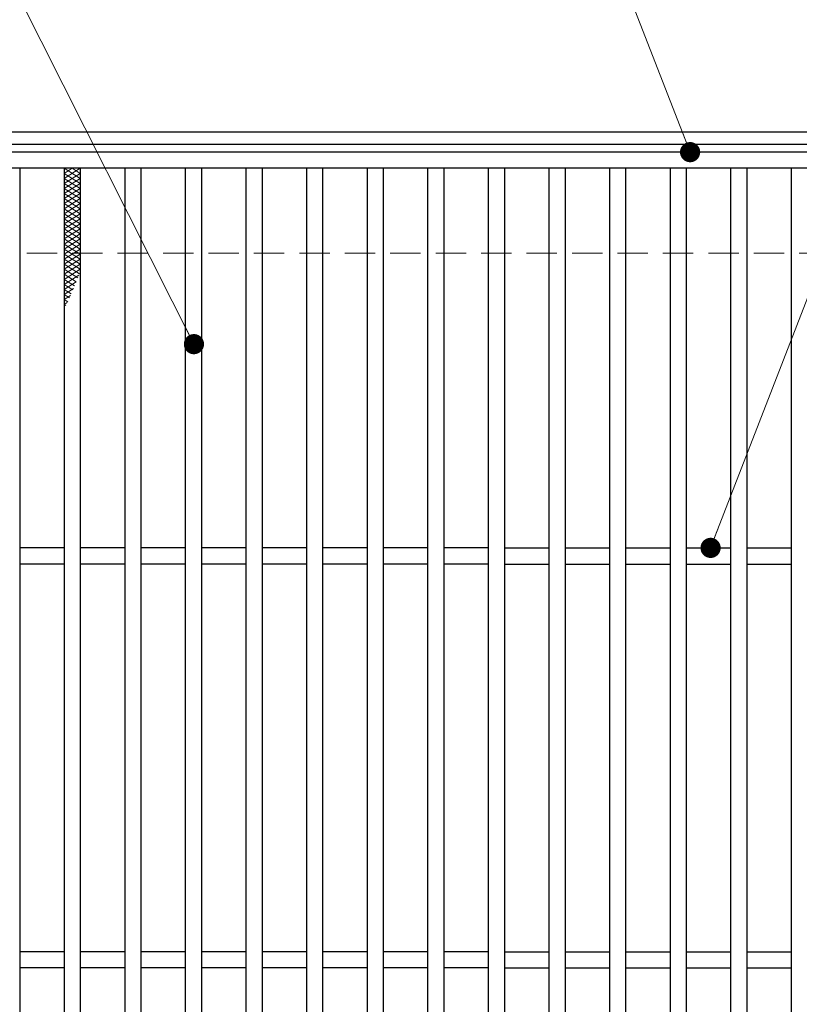
# Model space of a CAD drawing. Extents: x 0 to 2100, y 0 to 1485.
# Drawn here: x 830 to 1023, y 1062 to 1306 of the extents above; entities that cross this region are included whole.
import ezdxf

# ---------------------------------------------------------------- set-up
doc = ezdxf.new("R2010")
doc.units = 0
doc.header["$LTSCALE"] = 15
doc.header["$MEASUREMENT"] = 0
doc.linetypes.add('DASHED', pattern=[0.75, 0.5, -0.25])
doc.layers.get('0').update_dxf_attribs({"color": 5, "linetype": 'CONTINUOUS'})
for name, color, linetype, lineweight in [('ハッチング', 253, 'CONTINUOUS', 15), ('寸法注釈', 30, 'CONTINUOUS', 18), ('枠', 7, 'CONTINUOUS', 25), ('溝開口', 254, 'DASHED', 18), ('蓋', 5, 'CONTINUOUS', 25)]:
    doc.layers.add(name, color=color, linetype=linetype, lineweight=lineweight)
doc.styles.add('BIGFONT', font='romans.shx', dxfattribs={"width": 0.7336, "bigfont": 'extfont.shx'})
doc.styles.get("Standard").update_dxf_attribs({"font": 'ROMANS.SHX', "width": 0.8, "height": 12.5, "bigfont": 'EXTFONT.SHX'})
doc.dimstyles.get("Standard").update_dxf_attribs({"dimscale": 5, "dimtxt": 12.5, "dimasz": 2, "dimexe": 0.5, "dimexo": 0.5, "dimgap": 0.5, "dimtad": 3, "dimdec": 4, "dimdsep": 46, "dimtxsty": 'Standard', "dimblk1": 'OPEN', "dimblk2": 'OPEN', "dimsah": 1, "dimcen": 0, "dimclrd": 30, "dimclre": 30, "dimclrt": 256, "dimadec": 4, "dimazin": 2, "dimtfac": 1, "dimtdec": 4, "dimtmove": 0, "dimatfit": 3, "dimldrblk": 'OPEN', "dimfxl": 0, "dimtolj": 1, "dimlwd": -1, "dimlwe": -1, "dimarcsym": 0})

# ---------------------------------------------------------------- blocks, each defined once
blk = doc.blocks.new('_OPEN')
at = {"color": 0, "linetype": 'ByBlock'}
for p, q in [((-1, 0.167), (0, 0)), ((0, 0), (-1, -0.167)), ((0, 0), (-1, 0))]:
    blk.add_line(p, q, dxfattribs=at)

msp = doc.modelspace()

# ---------------------------------------------------------------- linework, layer by layer
at = {"layer": 'ハッチング'}
for p, q in [((841.09, 1266.54), (845.09, 1269.04)), ((841.09, 1269.04), (845.09, 1266.54)), ((841.09, 1267.79), (843.09, 1269.04)), ((843.09, 1269.04), (845.09, 1267.79)), ((841.09, 1265.29), (845.09, 1267.79)), ((841.09, 1267.79), (845.09, 1265.29)), ((841.09, 1264.04), (845.09, 1266.54)), ((841.09, 1266.54), (845.09, 1264.04)), ((841.09, 1262.79), (845.09, 1265.29)), ((841.09, 1265.29), (845.09, 1262.79)), ((841.09, 1261.54), (845.09, 1264.04)), ((841.09, 1264.04), (845.09, 1261.54)), ((841.09, 1260.29), (845.09, 1262.79)), ((841.09, 1262.79), (845.09, 1260.29)), ((841.09, 1259.04), (845.09, 1261.54)), ((841.09, 1261.54), (845.09, 1259.04)), ((841.09, 1257.79), (845.09, 1260.29)), ((841.09, 1260.29), (845.09, 1257.79)), ((841.09, 1256.54), (845.09, 1259.04)), ((841.09, 1259.04), (845.09, 1256.54)), ((841.09, 1255.29), (845.09, 1257.79)), ((841.09, 1257.79), (845.09, 1255.29)), ((841.09, 1254.04), (845.09, 1256.54)), ((841.09, 1256.54), (845.09, 1254.04)), ((841.09, 1252.79), (845.09, 1255.29)), ((841.09, 1255.29), (845.09, 1252.79)), ((841.09, 1251.54), (845.09, 1254.04)), ((841.09, 1254.04), (845.09, 1251.54)), ((841.09, 1250.29), (845.09, 1252.79)), ((841.09, 1252.79), (845.09, 1250.29)), ((841.09, 1249.04), (845.09, 1251.54)), ((841.09, 1251.54), (845.09, 1249.04)), ((841.09, 1247.79), (845.09, 1250.29)), ((841.09, 1250.29), (845.09, 1247.79)), ((841.09, 1246.54), (845.09, 1249.04)), ((841.09, 1249.04), (845.09, 1246.54)), ((841.09, 1245.29), (845.09, 1247.79)), ((841.09, 1247.79), (845.09, 1245.29)), ((841.09, 1244.04), (845.09, 1246.54)), ((841.09, 1246.54), (845.09, 1244.04)), ((841.09, 1242.79), (845.09, 1245.29)), ((841.09, 1245.29), (844.87, 1242.93)), ((841.09, 1241.54), (845.09, 1244.04)), ((841.09, 1244.04), (844.49, 1241.91)), ((841.09, 1242.79), (844.1, 1240.91)), ((841.09, 1240.29), (844.74, 1242.56)), ((841.09, 1241.54), (843.7, 1239.91)), ((841.09, 1239.04), (844.11, 1240.92)), ((841.09, 1240.29), (843.28, 1238.92)), ((841.09, 1237.79), (843.42, 1239.24)), ((841.09, 1239.04), (842.86, 1237.93)), ((841.09, 1237.79), (842.42, 1236.96)), ((841.09, 1236.54), (842.68, 1237.53)), ((841.09, 1236.54), (841.97, 1235.99)), ((841.09, 1235.29), (841.86, 1235.77)), ((841.09, 1235.29), (841.5, 1235.03))]:
    msp.add_line(p, q, dxfattribs=at)
msp.add_point((841.09, 1269.04), dxfattribs=at)
at = {"layer": '枠'}
for p, q in [((700.59, 1278.04), (1210.59, 1278.04)), ((703.59, 1275.04), (1207.59, 1275.04))]:
    msp.add_line(p, q, dxfattribs=at)
at = {"layer": '溝開口'}
msp.add_line((730.59, 1248.04), (1180.59, 1248.04), dxfattribs=at)
at = {"layer": '蓋'}
for p, q in [((1205.59, 1273.04), (705.59, 1273.04)), ((1205.59, 1269.04), (705.59, 1269.04)), ((830.09, 1269.04), (830.09, 777.04)), ((841.09, 1269.04), (841.09, 777.04)), ((845.09, 1269.04), (845.09, 777.04)), ((856.09, 1269.04), (856.09, 777.04)), ((860.09, 1269.04), (860.09, 777.04)), ((871.09, 1269.04), (871.09, 777.04)), ((875.09, 1269.04), (875.09, 777.04)), ((886.09, 1269.04), (886.09, 777.04)), ((890.09, 1269.04), (890.09, 777.04)), ((901.09, 1269.04), (901.09, 777.04)), ((905.09, 1269.04), (905.09, 777.04)), ((916.09, 1269.04), (916.09, 777.04)), ((920.09, 1269.04), (920.09, 777.04)), ((931.09, 1269.04), (931.09, 777.04)), ((935.09, 1269.04), (935.09, 777.04)), ((946.09, 1269.04), (946.09, 777.04)), ((950.09, 1269.04), (950.09, 777.04)), ((961.09, 1269.04), (961.09, 777.04)), ((965.09, 1269.04), (965.09, 777.04)), ((976.09, 1269.04), (976.09, 777.04)), ((980.09, 1269.04), (980.09, 777.04)), ((991.09, 1269.04), (991.09, 777.04)), ((995.09, 1269.04), (995.09, 777.04)), ((1006.09, 1269.04), (1006.09, 777.04)), ((1010.09, 1269.04), (1010.09, 777.04)), ((1021.09, 1269.04), (1021.09, 777.04)), ((841.09, 1175.04), (830.09, 1175.04)), ((856.09, 1175.04), (845.09, 1175.04)), ((871.09, 1175.04), (860.09, 1175.04)), ((886.09, 1175.04), (875.09, 1175.04)), ((901.09, 1175.04), (890.09, 1175.04)), ((916.09, 1175.04), (905.09, 1175.04)), ((931.09, 1175.04), (920.09, 1175.04)), ((946.09, 1175.04), (935.09, 1175.04)), ((950.09, 1175.04), (961.09, 1175.04)), ((965.09, 1175.04), (976.09, 1175.04)), ((980.09, 1175.04), (991.09, 1175.04)), ((995.09, 1175.04), (1006.09, 1175.04)), ((1010.09, 1175.04), (1021.09, 1175.04)), ((841.09, 1171.04), (830.09, 1171.04)), ((856.09, 1171.04), (845.09, 1171.04)), ((871.09, 1171.04), (860.09, 1171.04)), ((886.09, 1171.04), (875.09, 1171.04)), ((901.09, 1171.04), (890.09, 1171.04)), ((916.09, 1171.04), (905.09, 1171.04)), ((931.09, 1171.04), (920.09, 1171.04)), ((946.09, 1171.04), (935.09, 1171.04)), ((950.09, 1171.04), (961.09, 1171.04)), ((965.09, 1171.04), (976.09, 1171.04)), ((980.09, 1171.04), (991.09, 1171.04)), ((995.09, 1171.04), (1006.09, 1171.04)), ((1010.09, 1171.04), (1021.09, 1171.04)), ((841.09, 1075.04), (830.09, 1075.04)), ((856.09, 1075.04), (845.09, 1075.04)), ((871.09, 1075.04), (860.09, 1075.04)), ((886.09, 1075.04), (875.09, 1075.04)), ((901.09, 1075.04), (890.09, 1075.04)), ((916.09, 1075.04), (905.09, 1075.04)), ((931.09, 1075.04), (920.09, 1075.04)), ((946.09, 1075.04), (935.09, 1075.04)), ((950.09, 1075.04), (961.09, 1075.04)), ((965.09, 1075.04), (976.09, 1075.04)), ((980.09, 1075.04), (991.09, 1075.04)), ((995.09, 1075.04), (1006.09, 1075.04)), ((1010.09, 1075.04), (1021.09, 1075.04)), ((841.09, 1071.04), (830.09, 1071.04)), ((856.09, 1071.04), (845.09, 1071.04)), ((871.09, 1071.04), (860.09, 1071.04)), ((886.09, 1071.04), (875.09, 1071.04)), ((901.09, 1071.04), (890.09, 1071.04)), ((916.09, 1071.04), (905.09, 1071.04)), ((931.09, 1071.04), (920.09, 1071.04)), ((946.09, 1071.04), (935.09, 1071.04)), ((950.09, 1071.04), (961.09, 1071.04)), ((965.09, 1071.04), (976.09, 1071.04)), ((980.09, 1071.04), (991.09, 1071.04)), ((995.09, 1071.04), (1006.09, 1071.04)), ((1010.09, 1071.04), (1021.09, 1071.04))]:
    msp.add_line(p, q, dxfattribs=at)

# ---------------------------------------------------------------- leaders
at = {"layer": '寸法注釈', "annotation_type": 0, "has_hookline": 1}
for points, hookline_direction, text_width in [([(873.23, 1225.49), (810.86, 1349.38), (805.86, 1349.38)], 1, 109.78), ([(996.06, 1273.04), (966.38, 1349.42), (961.38, 1349.42)], 1, 114.14), ([(1001.13, 1175.04), (1068.69, 1349.55), (1073.69, 1349.55)], 0, 104.36)]:
    msp.add_leader(points, dimstyle='Standard', override={"dimscale": 5, "dimtxt": 2.5, "dimasz": 1, "dimexe": 2, "dimexo": 1, "dimgap": 1, "dimtad": 3, "dimtih": 0, "dimtoh": 0, "dimdec": 1, "dimzin": 8, "dimtxsty": 'BIGFONT', "dimcen": -0.09, "dimclrd": 30, "dimclre": 30, "dimclrt": 7, "dimadec": 1, "dimtdec": 1, "dimtofl": 1, "dimldrblk": 'Dot', "dimtvp": 1, "dimtzin": 8}, dxfattribs=dict(at, hookline_direction=hookline_direction, text_width=text_width))

doc.saveas('drawing.dxf')
